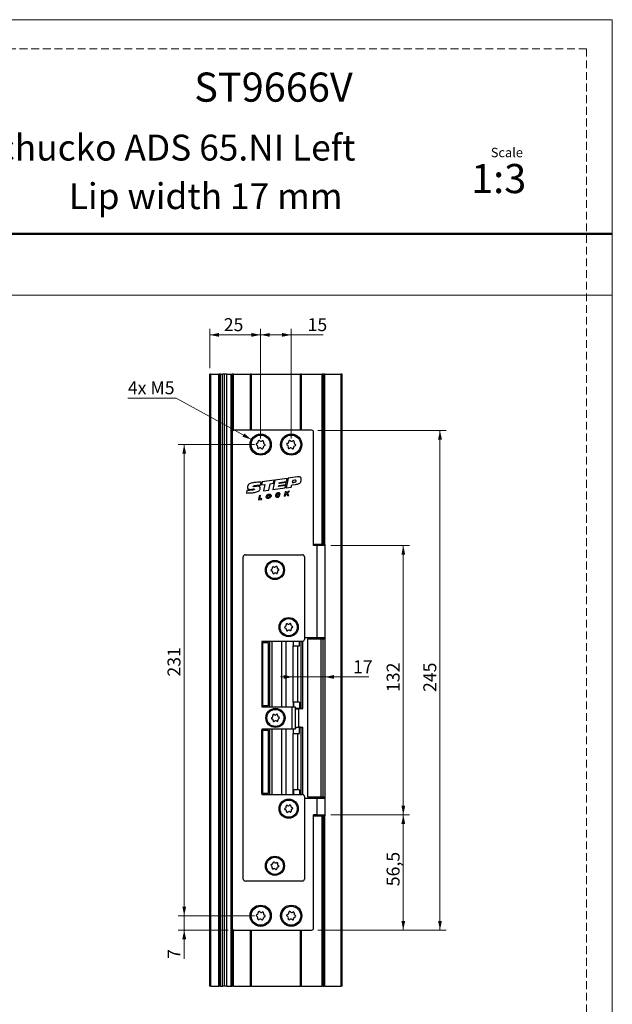
# Model space of a CAD drawing. Units: millimetres. Extents: x 0 to 210, y 0 to 297.
# Drawn here: x 113 to 210, y 136 to 297 of the extents above; entities that cross this region are included whole.
import ezdxf

# ---------------------------------------------------------------- set-up
doc = ezdxf.new("R2010")
doc.units = ezdxf.units.MM
doc.linetypes.add('HIDDEN', pattern=[1.905, 1.27, -0.635])
doc.layers.add('STÖDLINJER', color=7, linetype='HIDDEN', plot=False)
doc.styles.add('SLDTEXTSTYLE0', font='TXT', dxfattribs={"width": 0.7})
doc.styles.add('SLDTEXTSTYLE1', font='TXT', dxfattribs={"width": 0.605})
doc.dimstyles.new('SLDDIMSTYLE1', dxfattribs={"dimtxt": 2.054655, "dimasz": 1.5, "dimexe": 0, "dimexo": 0.0625, "dimgap": 0.513664, "dimtad": 1, "dimdec": 1, "dimlfac": 3, "dimrnd": 1e-09, "dimzin": 12, "dimdsep": 46, "dimtxsty": 'SLDTEXTSTYLE1', "dimsah": 1, "dimcen": 0.09, "dimadec": 0, "dimazin": 3, "dimtfac": 1, "dimtdec": 1, "dimtmove": 0, "dimatfit": 0, "dimfxl": 0, "dimfrac": 2, "dimtolj": 1, "dimtzin": 12, "dimarcsym": 0})
doc.dimstyles.new('SLDDIMSTYLE2', dxfattribs={"dimtxt": 2.054655, "dimasz": 1.5, "dimexe": 0, "dimexo": 0.0625, "dimgap": 0.513664, "dimtad": 1, "dimdec": 1, "dimlfac": 3, "dimrnd": 1e-09, "dimzin": 12, "dimdsep": 46, "dimtxsty": 'SLDTEXTSTYLE1', "dimsah": 1, "dimcen": 0.09, "dimadec": 0, "dimazin": 3, "dimtfac": 1, "dimtdec": 1, "dimtofl": 0, "dimtmove": 0, "dimatfit": 3, "dimfxl": 0, "dimfrac": 2, "dimtolj": 1, "dimtzin": 12, "dimarcsym": 0})
doc.dimstyles.new('SLDDIMSTYLE3', dxfattribs={"dimtxt": 2.054655, "dimasz": 1.5, "dimexe": 0, "dimexo": 0.0625, "dimgap": 0.513664, "dimtad": 0, "dimtih": 1, "dimtoh": 1, "dimdec": 1, "dimlfac": 3, "dimrnd": 1e-09, "dimzin": 12, "dimdsep": 46, "dimtxsty": 'SLDTEXTSTYLE1', "dimsah": 1, "dimcen": 0, "dimadec": 0, "dimazin": 3, "dimtfac": 1, "dimtdec": 1, "dimtofl": 0, "dimtmove": 0, "dimatfit": 3, "dimfxl": 0, "dimfrac": 2, "dimtolj": 1, "dimtzin": 12, "dimarcsym": 0})

# ---------------------------------------------------------------- blocks, each defined once
blk = doc.blocks.new('_D_4')
at = {"color": 7, "linetype": 'Continuous', "lineweight": 0}
for p, q in [((163.98, 211.06), (176.81, 211.06)), ((175.81, 211.06), (175.81, 167.06)), ((163.98, 167.06), (176.81, 167.06))]:
    blk.add_line(p, q, dxfattribs=at)
at = {"color": 7, "linetype": 'Continuous', "lineweight": 18}
for points in [[(175.81, 211.06), (175.5, 209.56), (176.12, 209.56)], [(175.81, 167.06), (176.12, 168.56), (175.5, 168.56)]]:
    blk.add_solid(points, dxfattribs=at)
at = {"color": 7, "linetype": 'Continuous', "lineweight": 18, "insert": (173.09, 187.13), "char_height": 2.117, "attachment_point": 1, "rotation": 90, "style": 'SLDTEXTSTYLE1'}
blk.add_mtext('132', dxfattribs=at)
blk = doc.blocks.new('_D_5')
at = {"color": 7, "linetype": 'Continuous', "lineweight": 0}
for p, q in [((163.98, 167.06), (176.81, 167.06)), ((175.81, 167.06), (175.81, 148.23)), ((161.81, 148.23), (176.81, 148.23))]:
    blk.add_line(p, q, dxfattribs=at)
at = {"color": 7, "linetype": 'Continuous', "lineweight": 18}
for points in [[(175.81, 167.06), (175.5, 165.56), (176.12, 165.56)], [(175.81, 148.23), (176.12, 149.73), (175.5, 149.73)]]:
    blk.add_solid(points, dxfattribs=at)
at = {"color": 7, "linetype": 'Continuous', "lineweight": 18, "insert": (173.09, 155.39), "char_height": 2.117, "attachment_point": 1, "rotation": 90, "style": 'SLDTEXTSTYLE1'}
blk.add_mtext('56,5', dxfattribs=at)
blk = doc.blocks.new('_D_6')
at = {"color": 7, "linetype": 'Continuous', "lineweight": 0}
for p, q in [((157.75, 189.59), (155.75, 189.59)), ((157.75, 189.59), (162.98, 189.59)), ((162.98, 189.59), (170.17, 189.59))]:
    blk.add_line(p, q, dxfattribs=at)
at = {"color": 7, "linetype": 'Continuous', "lineweight": 18}
for points in [[(157.75, 189.59), (156.25, 189.9), (156.25, 189.28)], [(162.98, 189.59), (164.48, 189.28), (164.48, 189.9)]]:
    blk.add_solid(points, dxfattribs=at)
at = {"color": 7, "linetype": 'Continuous', "lineweight": 18, "insert": (167.6, 192.32), "char_height": 2.117, "attachment_point": 1, "style": 'SLDTEXTSTYLE1'}
blk.add_mtext('17', dxfattribs=at)
blk = doc.blocks.new('_D_7')
at = {"color": 7, "linetype": 'Continuous', "lineweight": 0}
for p, q in [((161.81, 229.89), (182.81, 229.89)), ((181.81, 148.23), (181.81, 229.89)), ((161.81, 148.23), (182.81, 148.23))]:
    blk.add_line(p, q, dxfattribs=at)
at = {"color": 7, "linetype": 'Continuous', "lineweight": 18}
for points in [[(181.81, 229.89), (181.5, 228.39), (182.12, 228.39)], [(181.81, 148.23), (182.12, 149.73), (181.5, 149.73)]]:
    blk.add_solid(points, dxfattribs=at)
at = {"color": 7, "linetype": 'Continuous', "lineweight": 18, "insert": (179.09, 187.13), "char_height": 2.117, "attachment_point": 1, "rotation": 90, "style": 'SLDTEXTSTYLE1'}
blk.add_mtext('245', dxfattribs=at)
blk = doc.blocks.new('_D_8')
at = {"color": 7, "linetype": 'Continuous', "lineweight": 0}
for p, q in [((139.98, 150.56), (139.98, 152.56)), ((151.48, 150.56), (138.98, 150.56)), ((139.98, 148.23), (139.98, 150.56)), ((147.15, 148.23), (138.98, 148.23)), ((139.98, 148.23), (139.98, 143.52))]:
    blk.add_line(p, q, dxfattribs=at)
at = {"color": 7, "linetype": 'Continuous', "lineweight": 18}
for points in [[(139.98, 150.56), (140.29, 152.06), (139.67, 152.06)], [(139.98, 148.23), (139.67, 146.73), (140.29, 146.73)]]:
    blk.add_solid(points, dxfattribs=at)
at = {"color": 7, "linetype": 'Continuous', "lineweight": 18, "insert": (137.25, 143.52), "char_height": 2.12, "attachment_point": 1, "rotation": 90, "style": 'SLDTEXTSTYLE1'}
blk.add_mtext('7', dxfattribs=at)
blk = doc.blocks.new('_D_9')
at = {"color": 7, "linetype": 'Continuous', "lineweight": 0}
for p, q in [((151.48, 227.56), (138.98, 227.56)), ((139.98, 150.56), (139.98, 227.56)), ((151.48, 150.56), (138.98, 150.56))]:
    blk.add_line(p, q, dxfattribs=at)
at = {"color": 7, "linetype": 'Continuous', "lineweight": 18}
for points in [[(139.98, 227.56), (139.67, 226.06), (140.29, 226.06)], [(139.98, 150.56), (140.29, 152.06), (139.67, 152.06)]]:
    blk.add_solid(points, dxfattribs=at)
at = {"color": 7, "linetype": 'Continuous', "lineweight": 18, "insert": (137.25, 189.65), "char_height": 2.117, "attachment_point": 1, "rotation": 90, "style": 'SLDTEXTSTYLE1'}
blk.add_mtext('231', dxfattribs=at)
blk = doc.blocks.new('_D_10')
at = {"color": 7, "linetype": 'Continuous', "lineweight": 0}
for p, q in [((138.65, 235.17), (130.76, 235.17)), ((150.96, 228.4), (138.65, 235.17))]:
    blk.add_line(p, q, dxfattribs=at)
at = {"color": 7, "linetype": 'Continuous', "lineweight": 18}
blk.add_solid([(150.96, 228.4), (149.8, 229.39), (149.5, 228.85)], dxfattribs=at)
at = {"color": 7, "linetype": 'Continuous', "lineweight": 18, "insert": (130.76, 237.9), "char_height": 2.117, "attachment_point": 1, "style": 'SLDTEXTSTYLE1'}
blk.add_mtext('4x M5', dxfattribs=at)
blk = doc.blocks.new('_D_11')
at = {"color": 7, "linetype": 'Continuous', "lineweight": 0}
for p, q in [((144.15, 240.06), (144.15, 246.49)), ((152.48, 228.56), (152.48, 246.49)), ((144.15, 245.49), (152.48, 245.49))]:
    blk.add_line(p, q, dxfattribs=at)
at = {"color": 7, "linetype": 'Continuous', "lineweight": 18}
for points in [[(144.15, 245.49), (145.65, 245.18), (145.65, 245.8)], [(152.48, 245.49), (150.98, 245.8), (150.98, 245.18)]]:
    blk.add_solid(points, dxfattribs=at)
at = {"color": 7, "linetype": 'Continuous', "lineweight": 18, "insert": (146.45, 248.22), "char_height": 2.117, "attachment_point": 1, "style": 'SLDTEXTSTYLE1'}
blk.add_mtext('25', dxfattribs=at)
blk = doc.blocks.new('_D_12')
at = {"color": 7, "linetype": 'Continuous', "lineweight": 0}
for p, q in [((152.48, 228.56), (152.48, 246.49)), ((157.48, 228.56), (157.48, 246.49)), ((152.48, 245.49), (157.48, 245.49)), ((157.48, 245.49), (162.73, 245.49))]:
    blk.add_line(p, q, dxfattribs=at)
at = {"color": 7, "linetype": 'Continuous', "lineweight": 18}
for points in [[(152.48, 245.49), (153.98, 245.18), (153.98, 245.8)], [(157.48, 245.49), (155.98, 245.8), (155.98, 245.18)]]:
    blk.add_solid(points, dxfattribs=at)
at = {"color": 7, "linetype": 'Continuous', "lineweight": 18, "insert": (160.16, 248.22), "char_height": 2.117, "attachment_point": 1, "style": 'SLDTEXTSTYLE1'}
blk.add_mtext('15', dxfattribs=at)

msp = doc.modelspace()

# ---------------------------------------------------------------- linework, layer by layer
at = {"color": 7, "linetype": 'Continuous', "lineweight": 18}
for p, q in [((0, 297), (210, 297)), ((210, 297), (210, 0)), ((0, 252), (210, 252))]:
    msp.add_line(p, q, dxfattribs=at)
at = {"color": 7, "linetype": 'Continuous', "lineweight": 50}
msp.add_line((0, 262), (210, 262), dxfattribs=at)
at = {"color": 7, "linetype": 'Continuous', "lineweight": 25}
for p, q in [((144.148, 139.06), (144.148, 239.06)), ((144.314, 239.06), (144.148, 239.06)), ((144.314, 139.06), (144.314, 239.06)), ((144.314, 239.06), (145.648, 239.06)), ((145.648, 139.06), (145.648, 239.06)), ((145.814, 239.06), (145.648, 239.06)), ((145.814, 239.06), (145.819, 239.06)), ((145.814, 139.06), (145.814, 239.06)), ((145.819, 139.06), (145.819, 239.06)), ((145.887, 239.06), (145.819, 239.06)), ((145.887, 139.06), (145.887, 239.06)), ((145.887, 239.06), (146.222, 239.06)), ((146.222, 139.06), (146.222, 239.06)), ((146.585, 239.06), (146.222, 239.06)), ((146.585, 139.06), (146.585, 239.06)), ((146.941, 239.06), (146.585, 239.06)), ((146.941, 139.06), (146.941, 239.06)), ((146.941, 239.06), (147.681, 239.06)), ((147.681, 139.06), (147.681, 239.06)), ((147.681, 239.06), (147.848, 239.06)), ((147.848, 229.705), (147.848, 239.06)), ((148.014, 239.06), (147.848, 239.06)), ((148.014, 239.06), (150.814, 239.06)), ((150.981, 239.06), (150.814, 239.06)), ((150.981, 229.893), (150.981, 239.06)), ((150.981, 239.06), (158.981, 239.06)), ((158.981, 229.893), (158.981, 239.06)), ((159.148, 239.06), (158.981, 239.06)), ((159.148, 239.06), (162.548, 239.06)), ((162.548, 211.227), (162.548, 239.06)), ((162.714, 239.06), (162.548, 239.06)), ((162.714, 211.227), (162.714, 239.06)), ((162.714, 239.06), (162.814, 239.06)), ((162.814, 211.227), (162.814, 239.06)), ((162.981, 239.06), (162.814, 239.06)), ((162.981, 211.227), (162.981, 239.06)), ((162.981, 239.06), (165.648, 239.06)), ((165.648, 139.06), (165.648, 239.06)), ((165.814, 239.06), (165.648, 239.06)), ((165.814, 139.06), (165.814, 239.06)), ((147.814, 229.56), (147.814, 148.56)), ((160.814, 229.893), (148.148, 229.893)), ((161.148, 211.06), (161.148, 229.56)), ((156.957, 222.06), (156.635, 220.5)), ((158.495, 222.27), (156.957, 222.06)), ((152.473, 220.945), (152.578, 221.434)), ((152.731, 221.482), (152.618, 220.961)), ((152.618, 220.961), (153.171, 221.036)), ((154.666, 221.747), (152.731, 221.482)), ((153.171, 221.036), (152.947, 219.996)), ((153.806, 220.114), (154.031, 221.161)), ((154.031, 221.161), (154.555, 221.232)), ((154.798, 221.765), (154.463, 220.203)), ((154.463, 220.203), (156.475, 220.478)), ((154.555, 221.232), (154.666, 221.747)), ((156.797, 222.038), (154.798, 221.765)), ((155.406, 220.737), (155.439, 220.897)), ((156.561, 220.895), (155.406, 220.737)), ((155.439, 220.897), (156.594, 221.055)), ((156.662, 221.386), (155.507, 221.228)), ((155.507, 221.228), (155.537, 221.374)), ((155.537, 221.374), (156.692, 221.532)), ((156.475, 220.478), (156.561, 220.895)), ((156.594, 221.055), (156.662, 221.386)), ((156.635, 220.5), (157.497, 220.618)), ((156.692, 221.532), (156.797, 222.038)), ((157.497, 220.618), (157.569, 220.968)), ((157.569, 220.968), (158.176, 221.05)), ((157.73, 221.709), (157.655, 221.374)), ((158.048, 221.747), (157.73, 221.709)), ((150.244, 220.048), (150.158, 219.648)), ((152.228, 219.212), (152.103, 218.553)), ((152.45, 219.235), (152.228, 219.212)), ((152.339, 218.72), (152.45, 219.235)), ((152.947, 219.996), (153.806, 220.114)), ((155.641, 219.272), (155.423, 219.259)), ((155.449, 219.447), (155.674, 219.467)), ((156.494, 219.83), (156.339, 219.145)), ((156.339, 219.145), (156.564, 219.18)), ((156.692, 219.858), (156.494, 219.83)), ((156.564, 219.18), (156.602, 219.381)), ((156.602, 219.381), (156.698, 219.458)), ((156.962, 219.896), (156.64, 219.582)), ((156.64, 219.582), (156.692, 219.858)), ((156.698, 219.458), (156.848, 219.224)), ((156.848, 219.224), (157.087, 219.261)), ((156.87, 219.599), (157.219, 219.932)), ((157.087, 219.261), (156.87, 219.599)), ((157.219, 219.932), (156.962, 219.896)), ((152.103, 218.553), (152.638, 218.609)), ((152.687, 218.77), (152.339, 218.72)), ((152.638, 218.609), (152.687, 218.77)), ((162.548, 211.227), (161.148, 211.227)), ((161.648, 211.06), (161.148, 211.06)), ((161.648, 211.06), (161.648, 196.06)), ((162.981, 211.06), (161.648, 211.06)), ((162.548, 211.227), (162.714, 211.227)), ((162.814, 211.227), (162.714, 211.227)), ((162.814, 211.227), (162.981, 211.227)), ((162.981, 211.227), (162.981, 211.06)), ((162.981, 211.06), (162.981, 196.06)), ((149.648, 156.56), (149.648, 209.227)), ((149.981, 209.56), (159.314, 209.56)), ((159.648, 209.227), (159.648, 195.727)), ((159.314, 195.393), (152.648, 195.393)), ((152.648, 195.393), (152.648, 184.727)), ((152.698, 195.227), (152.698, 184.893)), ((152.698, 195.227), (152.864, 195.227)), ((152.864, 184.893), (152.864, 195.227)), ((152.864, 195.227), (153.698, 195.227)), ((153.698, 195.227), (153.698, 184.893)), ((153.977, 184.727), (153.977, 195.393)), ((154.308, 195.393), (154.308, 184.727)), ((155.915, 195.393), (155.915, 184.727)), ((157.875, 194.66), (157.875, 195.393)), ((158.853, 194.66), (158.853, 195.393)), ((159.065, 195.393), (159.065, 184.46)), ((159.381, 184.41), (159.381, 195.4)), ((159.648, 196.06), (161.648, 196.06)), ((160.148, 195.81), (160.148, 169.977)), ((160.148, 195.81), (162.343, 195.81)), ((161.648, 196.06), (162.981, 196.06)), ((161.981, 196.06), (161.981, 195.81)), ((162.343, 195.81), (162.343, 169.977)), ((162.343, 195.81), (162.648, 195.81)), ((162.648, 195.81), (162.648, 169.977)), ((162.648, 195.81), (162.981, 195.81)), ((162.981, 196.06), (162.981, 195.81)), ((162.981, 195.81), (162.981, 169.977)), ((157.73, 194.66), (157.73, 185.46)), ((157.73, 194.66), (158.493, 194.66)), ((158.493, 194.66), (158.493, 185.46)), ((158.493, 194.66), (158.853, 194.66)), ((158.493, 185.46), (157.73, 185.46)), ((157.875, 185.46), (157.875, 184.727)), ((158.853, 185.46), (158.493, 185.46)), ((158.853, 185.46), (158.853, 184.46)), ((152.648, 184.727), (157.648, 184.727)), ((152.698, 184.893), (152.864, 184.893)), ((153.698, 184.893), (152.864, 184.893)), ((157.648, 181.06), (157.648, 184.727)), ((157.648, 184.727), (158.148, 184.727)), ((158.148, 184.727), (158.148, 181.06)), ((158.148, 184.46), (158.853, 184.46)), ((158.148, 184.393), (158.731, 184.393)), ((158.731, 184.46), (158.731, 184.393)), ((158.731, 184.41), (159.015, 184.41)), ((158.731, 184.31), (158.731, 184.393)), ((158.731, 181.477), (158.731, 184.31)), ((159.063, 184.46), (158.853, 184.46)), ((159.015, 184.41), (159.015, 184.46)), ((159.015, 184.41), (159.381, 184.41)), ((159.065, 184.46), (159.063, 184.46)), ((157.648, 181.06), (152.648, 181.06)), ((152.648, 181.06), (152.648, 170.393)), ((152.698, 170.56), (152.698, 180.893)), ((152.864, 180.893), (152.698, 180.893)), ((152.864, 170.56), (152.864, 180.893)), ((152.864, 180.893), (153.698, 180.893)), ((153.698, 180.893), (153.698, 170.56)), ((153.977, 170.393), (153.977, 181.06)), ((154.308, 181.06), (154.308, 170.393)), ((155.915, 181.06), (155.915, 170.393)), ((158.148, 181.06), (157.648, 181.06)), ((157.73, 180.327), (157.73, 171.127)), ((157.73, 180.327), (158.493, 180.327)), ((157.875, 180.327), (157.875, 181.06)), ((158.148, 181.393), (158.731, 181.393)), ((158.853, 181.327), (158.148, 181.327)), ((158.493, 180.327), (158.493, 171.127)), ((158.493, 180.327), (158.853, 180.327)), ((158.731, 181.393), (158.731, 181.477)), ((158.731, 181.393), (158.731, 181.327)), ((159.015, 181.377), (158.731, 181.377)), ((158.853, 180.327), (158.853, 181.327)), ((158.853, 181.327), (159.063, 181.327)), ((159.015, 181.327), (159.015, 181.377)), ((159.015, 181.377), (159.381, 181.377)), ((159.063, 181.327), (159.065, 181.327)), ((159.065, 181.327), (159.065, 170.393)), ((159.381, 170.387), (159.381, 181.377)), ((158.493, 171.127), (157.73, 171.127)), ((157.875, 171.127), (157.875, 170.393)), ((158.853, 171.127), (158.493, 171.127)), ((158.853, 171.127), (158.853, 170.393)), ((152.648, 170.393), (159.314, 170.393)), ((152.864, 170.56), (152.698, 170.56)), ((153.698, 170.56), (152.864, 170.56)), ((159.648, 170.06), (159.648, 156.56)), ((161.648, 169.727), (159.648, 169.727)), ((160.148, 169.977), (162.343, 169.977)), ((161.648, 169.727), (161.648, 167.06)), ((162.981, 169.727), (161.648, 169.727)), ((161.981, 169.977), (161.981, 169.727)), ((162.343, 169.977), (162.648, 169.977)), ((162.648, 169.977), (162.981, 169.977)), ((162.981, 169.977), (162.981, 169.727)), ((162.981, 169.727), (162.981, 167.06)), ((161.148, 148.56), (161.148, 167.06)), ((161.648, 167.06), (161.148, 167.06)), ((161.148, 166.893), (162.548, 166.893)), ((161.648, 167.06), (162.981, 167.06)), ((162.548, 139.06), (162.548, 166.893)), ((162.714, 166.893), (162.548, 166.893)), ((162.714, 139.06), (162.714, 166.893)), ((162.714, 166.893), (162.814, 166.893)), ((162.814, 139.06), (162.814, 166.893)), ((162.981, 166.893), (162.814, 166.893)), ((162.981, 167.06), (162.981, 166.893)), ((162.981, 139.06), (162.981, 166.893)), ((159.314, 156.227), (149.981, 156.227)), ((147.848, 139.06), (147.848, 148.415)), ((148.148, 148.227), (160.814, 148.227)), ((150.981, 139.06), (150.981, 148.227)), ((158.981, 139.06), (158.981, 148.227)), ((144.314, 139.06), (144.148, 139.06)), ((144.314, 139.06), (145.648, 139.06)), ((145.814, 139.06), (145.648, 139.06)), ((145.814, 139.06), (145.819, 139.06)), ((145.887, 139.06), (145.819, 139.06)), ((145.887, 139.06), (146.222, 139.06)), ((146.585, 139.06), (146.222, 139.06)), ((146.941, 139.06), (146.585, 139.06)), ((146.941, 139.06), (147.681, 139.06)), ((147.681, 139.06), (147.848, 139.06)), ((148.014, 139.06), (147.848, 139.06)), ((148.014, 139.06), (150.814, 139.06)), ((150.981, 139.06), (150.814, 139.06)), ((150.981, 139.06), (158.981, 139.06)), ((159.148, 139.06), (158.981, 139.06)), ((159.148, 139.06), (162.548, 139.06)), ((162.714, 139.06), (162.548, 139.06)), ((162.714, 139.06), (162.814, 139.06)), ((162.981, 139.06), (162.814, 139.06)), ((162.981, 139.06), (165.648, 139.06)), ((165.814, 139.06), (165.648, 139.06))]:
    msp.add_line(p, q, dxfattribs=at)
at = {"color": 102, "linetype": 'Continuous', "lineweight": 25}
for p, q in [((148.014, 229.866), (148.014, 239.06)), ((150.814, 229.893), (150.814, 239.06)), ((159.148, 229.893), (159.148, 239.06)), ((156.603, 195.393), (156.603, 184.727)), ((157.806, 195.393), (157.806, 194.66)), ((159.063, 195.393), (159.063, 184.46)), ((157.806, 185.46), (157.806, 184.727)), ((156.603, 181.06), (156.603, 170.393)), ((157.806, 181.06), (157.806, 180.327)), ((159.063, 181.327), (159.063, 170.393)), ((157.806, 170.393), (157.806, 171.127)), ((148.014, 139.06), (148.014, 148.255)), ((150.814, 139.06), (150.814, 148.227)), ((159.148, 139.06), (159.148, 148.227))]:
    msp.add_line(p, q, dxfattribs=at)
at = {"color": 7, "linetype": 'Continuous', "lineweight": 25}
for centre, radius in [((152.481, 227.56), 1.733), ((152.481, 227.56), 1.55), ((157.481, 227.56), 1.733), ((157.481, 227.56), 1.55), ((154.814, 207.06), 1.567), ((154.814, 207.06), 1.4), ((157.064, 197.727), 1.567), ((157.064, 197.727), 1.4), ((154.898, 182.893), 1.567), ((154.898, 182.893), 1.4), ((157.064, 168.06), 1.567), ((157.064, 168.06), 1.4), ((154.814, 158.727), 1.567), ((154.814, 158.727), 1.4), ((152.481, 150.56), 1.733), ((152.481, 150.56), 1.55), ((157.481, 150.56), 1.733), ((157.481, 150.56), 1.55)]:
    msp.add_circle(centre, radius, dxfattribs=at)
for centre, radius, start, end in [((148.148, 229.56), 0.333, 90, 180), ((160.814, 229.56), 0.333, 0, 90), ((151.884, 227.616), 0.15, 97.98752, 251.304), ((151.752, 227.225), 0.263, 337.98752, 71.304), ((151.826, 228.025), 0.263, 277.98752, 11.304), ((152.134, 227.071), 0.15, 157.98752, 311.304), ((152.231, 228.105), 0.15, 37.98752, 191.304), ((152.406, 226.761), 0.263, 37.98752, 131.304), ((152.556, 228.359), 0.263, 217.98752, 311.304), ((152.731, 227.015), 0.15, 217.98752, 11.304), ((152.828, 228.049), 0.15, 337.98752, 131.304), ((153.136, 227.096), 0.263, 97.98752, 191.304), ((153.211, 227.895), 0.263, 157.98752, 251.304), ((153.078, 227.504), 0.15, 277.98752, 71.304), ((156.884, 227.616), 0.15, 97.98752, 251.304), ((156.752, 227.225), 0.263, 337.98752, 71.304), ((156.826, 228.025), 0.263, 277.98752, 11.304), ((157.134, 227.071), 0.15, 157.98752, 311.304), ((157.231, 228.105), 0.15, 37.98752, 191.304), ((157.406, 226.761), 0.263, 37.98752, 131.304), ((157.556, 228.359), 0.263, 217.98752, 311.304), ((157.731, 227.015), 0.15, 217.98752, 11.304), ((157.828, 228.049), 0.15, 337.98752, 131.304), ((158.136, 227.096), 0.263, 97.98752, 191.304), ((158.211, 227.895), 0.263, 157.98752, 251.304), ((158.078, 227.504), 0.15, 277.98752, 71.304), ((149.981, 209.227), 0.333, 90, 180), ((159.314, 209.227), 0.333, 0, 90), ((154.52, 207.497), 0.132, 47.34155, 200.65804), ((154.765, 207.763), 0.23, 227.34155, 320.65804), ((155.045, 207.533), 0.132, 347.34155, 140.65804), ((154.289, 207.023), 0.132, 107.34155, 260.65804), ((154.181, 207.369), 0.23, 287.34155, 20.65804), ((154.23, 206.666), 0.23, 347.34155, 80.65804), ((154.584, 206.587), 0.132, 167.34155, 320.65804), ((154.864, 206.357), 0.23, 47.34155, 140.65804), ((155.109, 206.623), 0.132, 227.34155, 20.65804), ((155.399, 207.454), 0.23, 167.34155, 260.65804), ((155.448, 206.751), 0.23, 107.34155, 200.65804), ((155.34, 207.097), 0.132, 287.34155, 80.65804), ((156.431, 198.036), 0.23, 287.34155, 20.65804), ((156.77, 198.163), 0.132, 47.34155, 200.65804), ((157.015, 198.43), 0.23, 227.34155, 320.65804), ((157.295, 198.2), 0.132, 347.34155, 140.65804), ((157.649, 198.121), 0.23, 167.34155, 260.65804), ((156.539, 197.69), 0.132, 107.34155, 260.65804), ((156.48, 197.333), 0.23, 347.34155, 80.65804), ((156.834, 197.253), 0.132, 167.34155, 320.65804), ((157.114, 197.024), 0.23, 47.34155, 140.65804), ((157.359, 197.29), 0.132, 227.34155, 20.65804), ((157.698, 197.418), 0.23, 107.34155, 200.65804), ((157.59, 197.763), 0.132, 287.34155, 80.65804), ((159.314, 195.727), 0.333, 270, 0), ((154.603, 183.33), 0.132, 47.34155, 200.65804), ((154.849, 183.596), 0.23, 227.34155, 320.65804), ((155.129, 183.367), 0.132, 347.34155, 140.65804), ((154.372, 182.857), 0.132, 107.34155, 260.65804), ((154.264, 183.202), 0.23, 287.34155, 20.65804), ((154.314, 182.499), 0.23, 347.34155, 80.65804), ((154.667, 182.42), 0.132, 167.34155, 320.65804), ((154.947, 182.191), 0.23, 47.34155, 140.65804), ((155.192, 182.457), 0.132, 227.34155, 20.65804), ((155.482, 183.287), 0.23, 167.34155, 260.65804), ((155.531, 182.585), 0.23, 107.34155, 200.65804), ((155.423, 182.93), 0.132, 287.34155, 80.65804), ((159.314, 170.06), 0.333, 0, 90), ((156.539, 168.023), 0.132, 107.34155, 260.65804), ((156.431, 168.369), 0.23, 287.34155, 20.65804), ((156.48, 167.666), 0.23, 347.34155, 80.65804), ((156.77, 168.497), 0.132, 47.34155, 200.65804), ((156.834, 167.587), 0.132, 167.34155, 320.65804), ((157.015, 168.763), 0.23, 227.34155, 320.65804), ((157.114, 167.357), 0.23, 47.34155, 140.65804), ((157.295, 168.533), 0.132, 347.34155, 140.65804), ((157.359, 167.623), 0.132, 227.34155, 20.65804), ((157.649, 168.454), 0.23, 167.34155, 260.65804), ((157.698, 167.751), 0.23, 107.34155, 200.65804), ((157.59, 168.097), 0.132, 287.34155, 80.65804), ((154.632, 159.221), 0.132, 33.64535, 186.96184), ((154.295, 158.815), 0.132, 93.64535, 246.96184), ((154.154, 158.482), 0.23, 333.64535, 66.96184), ((154.272, 159.177), 0.23, 273.64535, 6.96184), ((154.478, 158.322), 0.132, 153.64535, 306.96184), ((154.696, 158.032), 0.23, 33.64535, 126.96184), ((154.933, 159.421), 0.23, 213.64535, 306.96184), ((154.997, 158.233), 0.132, 213.64535, 6.96184), ((155.151, 159.132), 0.132, 333.64535, 126.96184), ((155.357, 158.277), 0.23, 93.64535, 186.96184), ((155.475, 158.971), 0.23, 153.64535, 246.96184), ((155.334, 158.638), 0.132, 273.64535, 66.96184), ((149.981, 156.56), 0.333, 180, 270), ((159.314, 156.56), 0.333, 270, 0), ((152.231, 151.105), 0.15, 37.98752, 191.304), ((157.231, 151.105), 0.15, 37.98752, 191.304), ((151.884, 150.616), 0.15, 97.98752, 251.304), ((151.752, 150.225), 0.263, 337.98752, 71.304), ((151.826, 151.025), 0.263, 277.98752, 11.304), ((152.134, 150.071), 0.15, 157.98752, 311.304), ((152.406, 149.761), 0.263, 37.98752, 131.304), ((152.556, 151.359), 0.263, 217.98752, 311.304), ((152.731, 150.015), 0.15, 217.98752, 11.304), ((152.828, 151.049), 0.15, 337.98752, 131.304), ((153.136, 150.096), 0.263, 97.98752, 191.304), ((153.211, 150.895), 0.263, 157.98752, 251.304), ((153.078, 150.504), 0.15, 277.98752, 71.304), ((156.884, 150.616), 0.15, 97.98752, 251.304), ((156.752, 150.225), 0.263, 337.98752, 71.304), ((156.826, 151.025), 0.263, 277.98752, 11.304), ((157.134, 150.071), 0.15, 157.98752, 311.304), ((157.406, 149.761), 0.263, 37.98752, 131.304), ((157.556, 151.359), 0.263, 217.98752, 311.304), ((157.731, 150.015), 0.15, 217.98752, 11.304), ((157.828, 151.049), 0.15, 337.98752, 131.304), ((158.136, 150.096), 0.263, 97.98752, 191.304), ((158.211, 150.895), 0.263, 157.98752, 251.304), ((158.078, 150.504), 0.15, 277.98752, 71.304), ((148.148, 148.56), 0.333, 180, 270), ((160.814, 148.56), 0.333, 270, 0)]:
    msp.add_arc(centre, radius, start, end, dxfattribs=at)
for start_param, end_param in [(1.7334204, 1.8687432), (4.4144421, 4.549765)]:
    msp.add_ellipse((158.731, 182.893), major_axis=(1.987, 0), ratio=0.7989548, start_param=start_param, end_param=end_param, dxfattribs=at)
for points, knots in [([(158.176, 221.05), (158.285, 221.07), (158.471, 221.103), (158.709, 221.163), (158.88, 221.248), (158.998, 221.374), (159.08, 221.538), (159.124, 221.739), (159.147, 221.947), (159.101, 222.133), (158.987, 222.237), (158.852, 222.283), (158.684, 222.295), (158.562, 222.279), (158.495, 222.27)], [0, 0, 0, 0, 0.1431384, 0.2442331, 0.3158016, 0.3860064, 0.4621973, 0.5496388, 0.6495301, 0.7327899, 0.7840121, 0.8417831, 0.9125706, 1, 1, 1, 1]), ([(150.158, 219.648), (150.437, 219.657), (150.937, 219.673), (151.551, 219.745), (151.966, 219.861), (152.223, 219.995), (152.362, 220.16), (152.409, 220.312), (152.416, 220.436), (152.4, 220.563), (152.344, 220.679), (152.233, 220.741), (152.074, 220.761), (151.873, 220.745), (151.644, 220.711), (151.473, 220.686), (151.362, 220.683), (151.316, 220.687), (151.289, 220.696), (151.275, 220.706), (151.268, 220.718), (151.266, 220.733), (151.271, 220.748), (151.281, 220.764), (151.31, 220.793), (151.429, 220.848), (151.674, 220.895), (152.044, 220.934), (152.323, 220.941), (152.473, 220.945)], [0, 0, 0, 0, 0.1604558, 0.287807, 0.3542073, 0.4073476, 0.4518929, 0.4739034, 0.4974953, 0.5229432, 0.5473531, 0.5681107, 0.592607, 0.6388111, 0.6837195, 0.7254759, 0.7380937, 0.7478238, 0.7515193, 0.7545432, 0.7571803, 0.7597937, 0.7627062, 0.766127, 0.7701715, 0.7866122, 0.8395184, 0.9135911, 1, 1, 1, 1]), ([(152.578, 221.434), (152.295, 221.422), (151.812, 221.401), (151.198, 221.318), (150.804, 221.211), (150.573, 221.089), (150.447, 220.969), (150.369, 220.822), (150.328, 220.657), (150.311, 220.494), (150.367, 220.373), (150.441, 220.304), (150.535, 220.258), (150.643, 220.236), (150.874, 220.24), (151.118, 220.289), (151.336, 220.314), (151.409, 220.301), (151.433, 220.291), (151.449, 220.277), (151.458, 220.26), (151.458, 220.244), (151.451, 220.228), (151.439, 220.214), (151.399, 220.186), (151.312, 220.156), (151.141, 220.118), (150.846, 220.08), (150.532, 220.053), (150.31, 220.049), (150.244, 220.048)], [0, 0, 0, 0, 0.1616269, 0.2759181, 0.3530977, 0.3933742, 0.4241852, 0.4503299, 0.4870724, 0.5218903, 0.5399553, 0.5612857, 0.5783963, 0.5988978, 0.6238644, 0.7092834, 0.741545, 0.7472302, 0.7519487, 0.7558949, 0.7593037, 0.7621468, 0.7651371, 0.7686415, 0.7728679, 0.7927565, 0.8203813, 0.873324, 0.961951, 1, 1, 1, 1]), ([(157.655, 221.374), (157.722, 221.376), (157.862, 221.379), (158.035, 221.41), (158.163, 221.457), (158.239, 221.504), (158.291, 221.571), (158.297, 221.645), (158.276, 221.698), (158.248, 221.727), (158.207, 221.75), (158.137, 221.756), (158.08, 221.75), (158.048, 221.747)], [0, 0, 0, 0, 0.189004, 0.3982814, 0.4939601, 0.5775365, 0.6502334, 0.7238651, 0.7777593, 0.8059756, 0.8363952, 0.9101697, 1, 1, 1, 1]), ([(153.923, 219.467), (153.882, 219.465), (153.795, 219.461), (153.67, 219.413), (153.557, 219.342), (153.473, 219.244), (153.419, 219.137), (153.396, 219.03), (153.403, 218.932), (153.439, 218.852), (153.498, 218.794), (153.574, 218.759), (153.709, 218.742), (153.9, 218.788), (154.066, 218.91), (154.149, 219.044), (154.183, 219.148), (154.182, 219.25), (154.151, 219.339), (154.093, 219.408), (154.016, 219.455), (153.955, 219.463), (153.923, 219.467)], [0, 0, 0, 0, 0.0530835, 0.1109087, 0.1685047, 0.2229451, 0.2740041, 0.3205576, 0.3614722, 0.3984943, 0.4307879, 0.4649603, 0.5031869, 0.6038537, 0.7081878, 0.757756, 0.8039319, 0.846578, 0.8869382, 0.9223522, 0.9591954, 1, 1, 1, 1]), ([(153.63, 219.049), (153.63, 219.032), (153.631, 219), (153.645, 218.956), (153.67, 218.921), (153.707, 218.899), (153.753, 218.899), (153.801, 218.915), (153.864, 218.956), (153.931, 219.031), (153.962, 219.135), (153.953, 219.222), (153.927, 219.28), (153.886, 219.315), (153.839, 219.324), (153.79, 219.313), (153.721, 219.272), (153.655, 219.181), (153.639, 219.094), (153.63, 219.049)], [0, 0, 0, 0, 0.0440597, 0.0826216, 0.1167481, 0.1523206, 0.1896762, 0.2323236, 0.2800872, 0.382993, 0.4848584, 0.5487464, 0.6055782, 0.6437072, 0.6817346, 0.7239529, 0.771904, 0.8842717, 1, 1, 1, 1]), ([(155.674, 219.467), (155.667, 219.503), (155.654, 219.574), (155.582, 219.65), (155.487, 219.684), (155.34, 219.683), (155.172, 219.629), (155.022, 219.513), (154.942, 219.384), (154.908, 219.254), (154.919, 219.134), (154.972, 219.046), (155.047, 218.994), (155.132, 218.97), (155.23, 218.97), (155.369, 218.999), (155.537, 219.083), (155.607, 219.21), (155.641, 219.272)], [0, 0, 0, 0, 0.05133158, 0.10028258, 0.1410675, 0.19042035, 0.30794198, 0.38483282, 0.45531651, 0.51871555, 0.57312902, 0.62215506, 0.65948404, 0.70025686, 0.74658119, 0.79747492, 0.90139376, 1, 1, 1, 1]), ([(155.423, 219.259), (155.416, 219.238), (155.402, 219.198), (155.356, 219.155), (155.304, 219.13), (155.248, 219.122), (155.201, 219.134), (155.171, 219.157), (155.15, 219.188), (155.14, 219.237), (155.144, 219.313), (155.17, 219.395), (155.216, 219.471), (155.272, 219.52), (155.329, 219.542), (155.377, 219.542), (155.408, 219.528), (155.43, 219.505), (155.443, 219.479), (155.447, 219.458), (155.449, 219.447)], [0, 0, 0, 0, 0.0673654, 0.1299796, 0.1898848, 0.2464935, 0.3053028, 0.3339941, 0.3637578, 0.4202775, 0.4861345, 0.5997103, 0.6846269, 0.7619879, 0.8297678, 0.8698906, 0.9080578, 0.9348492, 0.9648438, 1, 1, 1, 1])]:
    msp.add_open_spline(points, degree=3, knots=knots, dxfattribs=at)
at = {"layer": 'STÖDLINJER', "color": 7, "lineweight": 18}
for q in [(3.788, 292.261), (205.771, 3.898)]:
    msp.add_line((205.771, 292.261), q, dxfattribs=at)

# ---------------------------------------------------------------- texts
at = {"color": 7, "linetype": 'Continuous', "lineweight": 0, "style": 'SLDTEXTSTYLE0'}
for s, insert, char_height, attachment_point in [('ST9666V', (167.543, 288.361), 4.7625, 3), ('Faceplate for Schucko ADS 65.NI Left', (167.993, 278.215), 4.23333, 3), ('Scale', (190.119, 276.064), 1.538, 1), ('1:3', (186.903, 273.419), 4.7625, 1), ('Lip width 17 mm', (165.871, 270.279), 4.23333, 3)]:
    msp.add_mtext(s, dxfattribs=dict(at, insert=insert, char_height=char_height, attachment_point=attachment_point))

# ---------------------------------------------------------------- dimensions: what is measured, and where the dimension line sits
at = {"color": 7, "linetype": 'Continuous', "lineweight": 18}
for base, p1, p2, angle, dimstyle, picture, middle in [((152.481, 245.495), (144.148, 239.06), (152.481, 227.56), 0, 'SLDDIMSTYLE2', '_D_11', (147.74, 245.495)), ((157.481, 245.495), (152.481, 227.56), (157.481, 227.56), 0, 'SLDDIMSTYLE2', '_D_12', (161.445, 245.495)), ((181.814, 229.893), (160.814, 148.227), (160.814, 229.893), 90, 'SLDDIMSTYLE2', '_D_7', (181.814, 189.06)), ((139.98, 227.56), (152.481, 150.56), (152.481, 227.56), 90, 'SLDDIMSTYLE2', '_D_9', (139.98, 191.575)), ((175.814, 167.06), (162.981, 211.06), (162.981, 167.06), 90, 'SLDDIMSTYLE2', '_D_4', (175.814, 189.06)), ((175.814, 148.227), (162.981, 167.06), (160.814, 148.227), 90, 'SLDDIMSTYLE2', '_D_5', (175.814, 157.643)), ((139.98, 150.56), (148.148, 148.227), (152.481, 150.56), 90, 'SLDDIMSTYLE1', '_D_8', (139.98, 144.159))]:
    dim = msp.add_linear_dim(base=base, p1=p1, p2=p2, angle=angle, dimstyle=dimstyle, dxfattribs=at)
    dim.commit()
    dim.dimension.update_dxf_attribs({"geometry": picture, "text_midpoint": middle, "dimtype": 160})
dim = msp.add_diameter_dim_2p(p1=(154, 226.724), p2=(150.963, 228.396), text='4x M5', dimstyle='SLDDIMSTYLE3', override={"dimpost": '<>'}, dxfattribs=at)
dim.commit()
dim.dimension.update_dxf_attribs({"geometry": '_D_10', "text_midpoint": (133.913, 236.774), "dimtype": 163})
dim = msp.add_linear_dim(base=(162.981, 189.593), p1=(157.747, 185.46), p2=(162.981, 195.81), dimstyle='SLDDIMSTYLE1', dxfattribs=at)
dim.commit()
dim.dimension.update_dxf_attribs({"geometry": '_D_6', "text_midpoint": (168.881, 189.593), "dimtype": 160})

doc.saveas('drawing.dxf')
